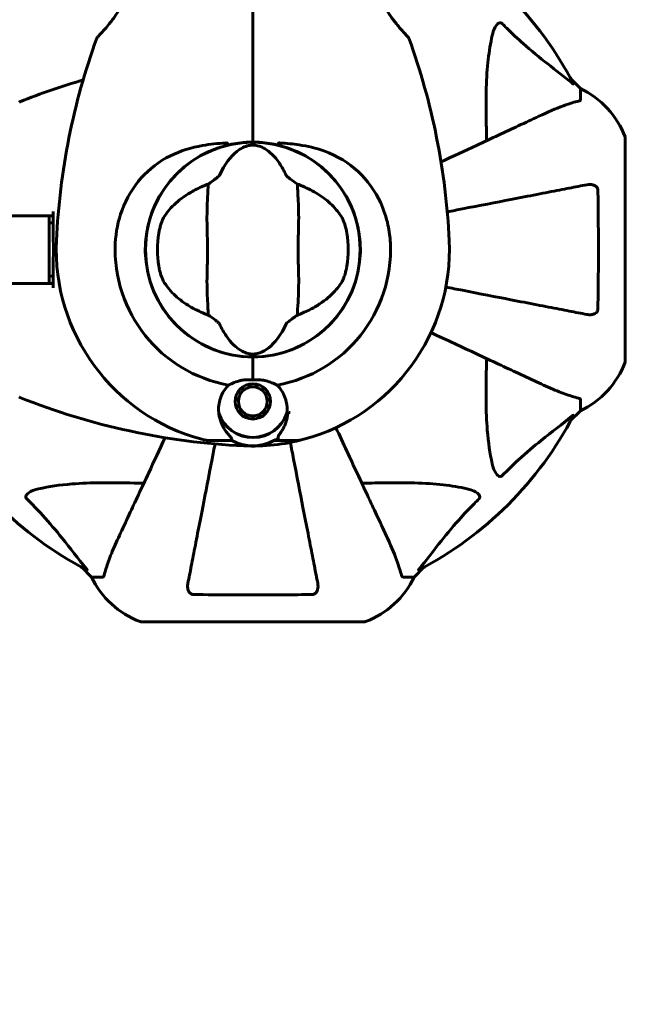
# Model space of a CAD drawing. Units: millimetres. Extents: x 8306 to 16919, y -706 to 15384.
# Drawn here: x 14779 to 14949, y 6821 to 7097 of the extents above; entities that cross this region are included whole.
import ezdxf

# ---------------------------------------------------------------- set-up
doc = ezdxf.new("R2010")
doc.units = ezdxf.units.MM
doc.header["$LTSCALE"] = 60
doc.layers.add('Widoczne (ISO)', color=7, linetype='Continuous', lineweight=60)
doc.layers.add('Wymiar (ISO)', color=7, linetype='Continuous', lineweight=18, true_color=0x00803f)
doc.styles.add('Tekst etykiety (ISO)', font='tahoma.ttf')
doc.dimstyles.new('Domyślne (ISO)', dxfattribs={"dimscale": 60, "dimtxt": 3.5, "dimasz": 2.5, "dimexe": 3.175, "dimexo": 0, "dimgap": 0.762, "dimtad": 1, "dimtoh": 1, "dimdec": 0, "dimrnd": 1e-08, "dimzin": 0, "dimtxsty": 'Tekst etykiety (ISO)', "dimcen": 0.09, "dimdle": 10, "dimclrd": 256, "dimclre": 256, "dimclrt": 256, "dimadec": 0, "dimazin": 0, "dimtfac": 0.714286, "dimtdec": 0, "dimtmove": 0, "dimatfit": 3, "dimfxl": 1, "dimtolj": 1, "dimtzin": 0, "dimlwd": -1, "dimlwe": -1, "dimarcsym": 0})

# ---------------------------------------------------------------- blocks, each defined once
blk = doc.blocks.new('*D7')
at = {"layer": 'Defpoints', "color": 0, "transparency": 16777216}
for p in [(16918.81, 10461.28), (16918.81, 8062.76), (9314.09, 5745.83)]:
    blk.add_point(p, dxfattribs=at)
at = {"layer": 'Wymiar (ISO)', "transparency": 16777216}
for p, q in [((9314.09, 5745.83), (9314.09, 10651.78)), ((16918.81, 8062.76), (16918.81, 10651.78)), ((9464.09, 10461.28), (16768.81, 10461.28))]:
    blk.add_line(p, q, dxfattribs=at)
for points in [[(9464.09, 10486.28), (9464.09, 10436.28), (9314.09, 10461.28)], [(16768.81, 10486.28), (16768.81, 10436.28), (16918.81, 10461.28)]]:
    blk.add_solid(points, dxfattribs=at)
at = {"layer": 'Wymiar (ISO)', "transparency": 16777216, "insert": (13116.45, 10725.61), "char_height": 210, "attachment_point": 2, "style": 'Tekst etykiety (ISO)'}
blk.add_mtext('\\A1;7605', dxfattribs=at)
blk = doc.blocks.new('*D8')
at = {"layer": 'Defpoints', "color": 0, "transparency": 16777216}
for p in [(14875.54, 8137.21), (11851.74, 4015.59), (16184.98, 4015.59)]:
    blk.add_point(p, dxfattribs=at)
at = {"layer": 'Wymiar (ISO)', "transparency": 16777216}
for p, q in [((14875.54, 8137.21), (16375.48, 8137.21)), ((16184.98, 7987.21), (16184.98, 4165.59)), ((11851.74, 4015.59), (16375.48, 4015.59))]:
    blk.add_line(p, q, dxfattribs=at)
for points in [[(16159.98, 7987.21), (16209.98, 7987.21), (16184.98, 8137.21)], [(16159.98, 4165.59), (16209.98, 4165.59), (16184.98, 4015.59)]]:
    blk.add_solid(points, dxfattribs=at)
at = {"layer": 'Wymiar (ISO)', "transparency": 16777216, "insert": (15924.89, 6076.4), "char_height": 210, "attachment_point": 2, "rotation": 90, "style": 'Tekst etykiety (ISO)'}
blk.add_mtext('\\A1;4122', dxfattribs=at)
blk = doc.blocks.new('*D9')
at = {"layer": 'Defpoints', "color": 0, "transparency": 16777216}
for p in [(15418.81, 8539.98), (15418.81, 7997.61), (10739.64, 5588.91)]:
    blk.add_point(p, dxfattribs=at)
at = {"layer": 'Wymiar (ISO)', "transparency": 16777216}
for p, q in [((10739.64, 5588.91), (10739.64, 8730.48)), ((15418.81, 7997.61), (15418.81, 8730.48)), ((10889.64, 8539.98), (15268.81, 8539.98))]:
    blk.add_line(p, q, dxfattribs=at)
for points in [[(10889.64, 8564.98), (10889.64, 8514.98), (10739.64, 8539.98)], [(15268.81, 8564.98), (15268.81, 8514.98), (15418.81, 8539.98)]]:
    blk.add_solid(points, dxfattribs=at)
at = {"layer": 'Wymiar (ISO)', "transparency": 16777216, "insert": (13079.22, 8804.31), "char_height": 210, "attachment_point": 2, "style": 'Tekst etykiety (ISO)'}
blk.add_mtext('\\A1;4679', dxfattribs=at)

msp = doc.modelspace()

# ---------------------------------------------------------------- linework, layer by layer
at = {"layer": 'Widoczne (ISO)'}
for p, q in [((14936.24, 7077.91), (14933.49, 7080.66)), ((14933.49, 7080.66), (14936.24, 7077.91)), ((14936.24, 7074.74), (14936.24, 7077.91)), ((14948.83, 7001.31), (14948.83, 7063.91)), ((14762.68, 7042.11), (14787.09, 7042.11)), ((14787.09, 7023.11), (14787.09, 7042.11)), ((14787.09, 7023.11), (14762.68, 7023.11)), ((14844.24, 7002.41), (14844.24, 7001.69)), ((14844.24, 7001.69), (14844.24, 7002.41)), ((14844.24, 6995.99), (14844.24, 7001.69)), ((14844.24, 6995.99), (14844.24, 7001.69)), ((14841.82, 6994.28), (14841.9, 6994.13)), ((14842.82, 6994.52), (14842.77, 6994.69)), ((14843.78, 6994.89), (14843.8, 6994.72)), ((14844.8, 6994.7), (14844.82, 6994.88)), ((14845.83, 6994.65), (14845.77, 6994.48)), ((14846.68, 6994.07), (14846.77, 6994.22)), ((14839.9, 6991.96), (14839.74, 6992.03)), ((14840.27, 6992.92), (14840.41, 6992.82)), ((14841.09, 6993.55), (14840.97, 6993.68)), ((14847.6, 6993.6), (14847.48, 6993.47)), ((14848.14, 6992.72), (14848.28, 6992.82)), ((14848.79, 6991.92), (14848.63, 6991.85)), ((14839.46, 6990.02), (14839.29, 6990.02)), ((14839.38, 6988.99), (14839.55, 6989.03)), ((14839.41, 6991.05), (14839.58, 6991.01)), ((14848.9, 6988.91), (14849.07, 6988.87)), ((14848.92, 6990.9), (14849.09, 6990.93)), ((14849.19, 6989.9), (14849.01, 6989.9)), ((14936.24, 6990.48), (14936.24, 6987.31)), ((14839.85, 6988.07), (14839.69, 6988)), ((14840.2, 6987.1), (14840.34, 6987.2)), ((14841, 6986.45), (14840.88, 6986.32)), ((14841.71, 6985.71), (14841.8, 6985.86)), ((14846.58, 6985.8), (14846.66, 6985.64)), ((14847.5, 6986.24), (14847.39, 6986.37)), ((14848.07, 6987.11), (14848.21, 6987)), ((14848.73, 6987.89), (14848.58, 6987.96)), ((14933.49, 6984.57), (14936.24, 6987.31)), ((14936.24, 6987.31), (14933.49, 6984.57)), ((14842.71, 6985.44), (14842.65, 6985.27)), ((14843.66, 6985.05), (14843.68, 6985.22)), ((14844.68, 6985.21), (14844.7, 6985.03)), ((14845.71, 6985.23), (14845.66, 6985.4)), ((14836.57, 6978.96), (14832.5, 6978.96)), ((14838.3, 6978.96), (14836.57, 6978.96)), ((14850.18, 6978.96), (14851.9, 6978.96)), ((14851.9, 6978.96), (14855.97, 6978.96)), ((14796.19, 6943.36), (14798.94, 6940.61)), ((14798.94, 6940.61), (14796.19, 6943.36)), ((14889.54, 6940.61), (14892.28, 6943.36)), ((14892.28, 6943.36), (14889.54, 6940.61)), ((14802.11, 6940.61), (14798.94, 6940.61)), ((14886.37, 6940.61), (14889.54, 6940.61)), ((14812.94, 6928.02), (14875.54, 6928.02))]:
    msp.add_line(p, q, dxfattribs=at)
for centre, radius in [((14844.24, 7032.61), 30.15), ((14844.24, 6989.96), 4.95), ((14844.24, 6989.96), 4.05)]:
    msp.add_circle(centre, radius, dxfattribs=at)
for centre, radius, start, end in [((14844.24, 7032.61), 101.36, 117.3738, 152.6262), ((14844.24, 7032.61), 101.36, 27.3738, 62.6262), ((14982.95, 7026.16), 194.07, 160.1586, 177.338), ((14800.88, 7091.86), 0.5, 136.562, 160.1586), ((14887.6, 7091.86), 0.5, 19.8414, 43.438), ((14705.52, 7026.16), 194.07, 2.662, 19.8414), ((14850.69, 6893.9), 194.07, 106.1884, 111.7412), ((14925.4, 7055.38), 25, 20.8133, 64.3044), ((14925.4, 7055.38), 25, 20.8133, 64.3044), ((14778.99, 7073.69), 0.5, 111.7412, 134.778), ((14843.74, 7063.31), 0.5, 270.9332, 0), ((14844.74, 7063.31), 0.5, 180, 269.0668), ((14947.83, 7063.91), 1, 0, 20.8133), ((14947.83, 7063.91), 1, 0, 20.8133), ((14844.24, 7032.61), 30.2, 103.387, 270), ((14844.24, 7032.61), 30.2, 89.0668, 90.9332), ((14844.24, 7032.61), 30.41, 89.8319, 90.1681), ((14844.24, 7032.61), 30.2, 270, 76.613), ((14844.24, 7032.61), 26.81, 170.0493, 189.9507), ((14844.24, 7032.61), 26.81, 350.0493, 9.9507), ((14844.24, 7032.61), 55.2, 177.338, 254.9518), ((14844.24, 7032.61), 38.66, 177.338, 259.839), ((14844.24, 7032.61), 38.66, 280.161, 2.662), ((14844.24, 7032.61), 55.2, 285.0482, 2.662), ((14925.4, 7009.84), 25, 295.6956, 339.1867), ((14925.4, 7009.84), 25, 295.6956, 339.1867), ((14947.83, 7001.31), 1, 339.1867, 0), ((14947.83, 7001.31), 1, 339.1867, 0), ((14844.24, 7032.61), 38.66, 273.6911, 274.1363), ((14778.99, 6991.53), 0.5, 225.222, 248.2588), ((14850.69, 7171.33), 194.07, 248.2588, 267.338), ((14844.24, 7032.61), 101.36, 207.3738, 242.6262), ((14844.24, 6989.96), 10.11, 199.0409, 340.9591), ((14844.24, 6989.96), 10.17, 200.6097, 341.1603), ((14844.24, 7032.61), 46.93, 281.7502, 282.8557), ((14844.24, 7032.61), 101.36, 297.3738, 332.6262), ((14832.5, 6988.96), 10, 254.9518, 270), ((14844.24, 6989.96), 12.5, 241.6424, 304.6349), ((14844.24, 6989.96), 12.5, 241.6424, 298.3576), ((14844.24, 7032.61), 55.2, 267.338, 285.0482), ((14855.97, 6988.96), 10, 270, 285.0482), ((14821.47, 6951.45), 25, 205.6956, 249.1867), ((14821.47, 6951.45), 25, 205.6956, 249.1867), ((14867.01, 6951.45), 25, 290.8133, 334.3044), ((14867.01, 6951.45), 25, 290.8133, 334.3044), ((14812.94, 6929.02), 1, 249.1867, 270), ((14812.94, 6929.02), 1, 249.1867, 270), ((14875.54, 6929.02), 1, 270, 290.8133), ((14875.54, 6929.02), 1, 270, 290.8133)]:
    msp.add_arc(centre, radius, start, end, dxfattribs=at)
for points, knots in [([(14844.24, 7063.31), (14844.24, 7073.32), (14844.24, 7083.4), (14844.24, 7103.44), (14844.24, 7113.4), (14844.24, 7123.16)], [0, 0, 0, 0, 3.002595, 3.002595, 6.00519, 6.00519, 6.00519, 6.00519]), ([(14844.24, 7123.16), (14844.24, 7113.4), (14844.24, 7103.44), (14844.24, 7083.4), (14844.24, 7073.32), (14844.24, 7063.31)], [0, 0, 0, 0, 3.002595, 3.002595, 6.00519, 6.00519, 6.00519, 6.00519]), ([(14809.65, 7113.31), (14809.65, 7113.31), (14809.65, 7113.26), (14809.67, 7113.08), (14809.68, 7112.94), (14809.72, 7112.58), (14809.74, 7112.36), (14809.77, 7111.83), (14809.79, 7111.52), (14809.81, 7110.84), (14809.81, 7110.47), (14809.79, 7109.67), (14809.77, 7109.25), (14809.7, 7108.38), (14809.64, 7107.94), (14809.5, 7107.04), (14809.41, 7106.59), (14809.2, 7105.67), (14809.07, 7105.21), (14808.77, 7104.28), (14808.6, 7103.8), (14808.21, 7102.83), (14807.98, 7102.34), (14807.47, 7101.31), (14807.18, 7100.78), (14806.52, 7099.67), (14806.16, 7099.11), (14805.38, 7097.97), (14804.96, 7097.39), (14804.32, 7096.57), (14804.11, 7096.3), (14803.49, 7095.54), (14803.1, 7095.07), (14802.4, 7094.26), (14802.09, 7093.91), (14801.57, 7093.34), (14801.36, 7093.11), (14801.02, 7092.74), (14800.89, 7092.6), (14800.69, 7092.39), (14800.63, 7092.32), (14800.54, 7092.23), (14800.52, 7092.21), (14800.52, 7092.21)], [-1.670426, -1.670426, -1.670426, -1.670426, -1.506902, -1.506902, -1.341279, -1.341279, -1.174001, -1.174001, -1.007842, -1.007842, -0.843818, -0.843818, -0.684575, -0.684575, -0.532983, -0.532983, -0.386198, -0.386198, -0.242391, -0.242391, -0.093746, -0.093746, 0.066234, 0.066234, 0.24486, 0.24486, 0.447157, 0.447157, 0.673502, 0.673502, 0.788155, 0.788155, 1.010678, 1.010678, 1.20757, 1.20757, 1.373826, 1.373826, 1.518853, 1.518853, 1.637616, 1.637616, 1.75638, 1.75638, 1.75638, 1.75638]), ([(14887.96, 7092.21), (14887.96, 7092.21), (14887.94, 7092.23), (14887.85, 7092.33), (14887.78, 7092.4), (14887.59, 7092.6), (14887.47, 7092.73), (14887.18, 7093.04), (14887, 7093.23), (14886.59, 7093.69), (14886.35, 7093.96), (14885.79, 7094.59), (14885.47, 7094.96), (14884.77, 7095.8), (14884.38, 7096.27), (14883.57, 7097.33), (14883.13, 7097.92), (14882.3, 7099.13), (14881.9, 7099.76), (14881.18, 7100.99), (14880.85, 7101.6), (14880.3, 7102.75), (14880.07, 7103.3), (14879.68, 7104.33), (14879.52, 7104.83), (14879.25, 7105.79), (14879.14, 7106.25), (14878.95, 7107.15), (14878.88, 7107.59), (14878.77, 7108.45), (14878.74, 7108.87), (14878.68, 7109.68), (14878.67, 7110.07), (14878.67, 7110.81), (14878.68, 7111.16), (14878.7, 7111.79), (14878.72, 7112.07), (14878.76, 7112.55), (14878.77, 7112.75), (14878.8, 7113.04), (14878.81, 7113.14), (14878.83, 7113.27), (14878.83, 7113.31), (14878.83, 7113.31)], [-5.097779, -5.097779, -5.097779, -5.097779, -4.978495, -4.978495, -4.856568, -4.856568, -4.725899, -4.725899, -4.582953, -4.582953, -4.420847, -4.420847, -4.23461, -4.23461, -4.022758, -4.022758, -3.792773, -3.792773, -3.567763, -3.567763, -3.366623, -3.366623, -3.19394, -3.19394, -3.038407, -3.038407, -2.893013, -2.893013, -2.748251, -2.748251, -2.60048, -2.60048, -2.446341, -2.446341, -2.284873, -2.284873, -2.120081, -2.120081, -1.952519, -1.952519, -1.811473, -1.811473, -1.670426, -1.670426, -1.670426, -1.670426]), ([(14878.83, 7113.31), (14878.83, 7113.31), (14878.83, 7113.26), (14878.81, 7113.08), (14878.79, 7112.94), (14878.76, 7112.58), (14878.74, 7112.36), (14878.7, 7111.83), (14878.69, 7111.52), (14878.67, 7110.84), (14878.67, 7110.47), (14878.69, 7109.67), (14878.71, 7109.25), (14878.78, 7108.38), (14878.83, 7107.94), (14878.97, 7107.04), (14879.06, 7106.59), (14879.28, 7105.67), (14879.41, 7105.21), (14879.7, 7104.28), (14879.88, 7103.8), (14880.27, 7102.83), (14880.49, 7102.34), (14881.01, 7101.31), (14881.3, 7100.78), (14881.95, 7099.67), (14882.32, 7099.11), (14883.1, 7097.97), (14883.52, 7097.39), (14884.16, 7096.57), (14884.37, 7096.3), (14884.98, 7095.54), (14885.38, 7095.07), (14886.08, 7094.26), (14886.39, 7093.91), (14886.9, 7093.34), (14887.12, 7093.11), (14887.45, 7092.74), (14887.59, 7092.6), (14887.78, 7092.39), (14887.85, 7092.32), (14887.94, 7092.23), (14887.96, 7092.21), (14887.96, 7092.21)], [-1.670426, -1.670426, -1.670426, -1.670426, -1.506902, -1.506902, -1.341279, -1.341279, -1.174001, -1.174001, -1.007842, -1.007842, -0.843818, -0.843818, -0.684575, -0.684575, -0.532983, -0.532983, -0.386198, -0.386198, -0.242391, -0.242391, -0.093746, -0.093746, 0.066234, 0.066234, 0.24486, 0.24486, 0.447157, 0.447157, 0.673502, 0.673502, 0.788155, 0.788155, 1.010678, 1.010678, 1.20757, 1.20757, 1.373826, 1.373826, 1.518853, 1.518853, 1.637616, 1.637616, 1.75638, 1.75638, 1.75638, 1.75638]), ([(14911.47, 7092.78), (14911.84, 7094.36), (14912.35, 7095.39), (14912.89, 7095.93), (14913.11, 7096.15), (14913.33, 7096.28), (14913.64, 7096.35), (14913.75, 7096.36), (14913.94, 7096.32), (14914.01, 7096.3), (14914.14, 7096.23), (14914.19, 7096.19), (14914.27, 7096.13), (14914.28, 7096.11), (14914.3, 7096.09)], [4.2161666, 4.2161666, 4.2161666, 4.2161666, 4.692072, 4.692072, 4.692072, 4.8854145, 4.8854145, 4.96663, 4.96663, 5.010038, 5.010038, 5.039388, 5.039388, 5.0498949, 5.0498949, 5.0498949, 5.0498949]), ([(14914.3, 7096.09), (14914.71, 7095.67), (14915.12, 7095.26), (14917.07, 7093.32), (14918.6, 7091.88), (14924.77, 7086.4), (14929.34, 7083.04), (14933.81, 7079.43)], [-3.292921, -3.292921, -3.292921, -3.292921, -3.092582, -3.092582, -2.344532, -2.344532, -0.096806, -0.096806, -0.096806, -0.096806]), ([(14909.91, 7063.23), (14909.85, 7065.21), (14909.8, 7067.14), (14909.65, 7075.37), (14909.77, 7081.06), (14910.61, 7088.42), (14910.98, 7090.66), (14911.47, 7092.78)], [-7.441453, -7.441453, -7.441453, -7.441453, -6.631063, -6.631063, -3.871284, -3.871284, -2.578772, -2.578772, -2.578772, -2.578772]), ([(14934.25, 7079.22), (14934.27, 7079.18), (14934.28, 7079.15), (14934.26, 7079.13), (14934.23, 7079.13), (14934.14, 7079.18), (14934.08, 7079.22), (14933.95, 7079.32), (14933.88, 7079.37), (14933.81, 7079.43)], [0.66790836, 0.66790836, 0.66790836, 0.66790836, 0.68756319, 0.68756319, 0.70698655, 0.70698655, 0.72910654, 0.72910654, 0.74763999, 0.74763999, 0.74763999, 0.74763999]), ([(14935.73, 7074.36), (14934.7, 7074.09), (14933.3, 7073.69), (14929.35, 7072.23), (14927.02, 7071.21), (14924.54, 7070.06)], [-2.891192, -2.891192, -2.891192, -2.891192, -1.528318, -1.528318, 0, 0, 0, 0]), ([(14935.73, 7074.36), (14935.89, 7074.4), (14936.03, 7074.45), (14936.2, 7074.57), (14936.24, 7074.65), (14936.24, 7074.74)], [0, 0, 0, 0, 0.1541752, 0.1541752, 0.2866473, 0.2866473, 0.2866473, 0.2866473]), ([(14924.54, 7070.06), (14922.79, 7069.24), (14920.86, 7068.34), (14918.76, 7067.36), (14915.3, 7065.75), (14911.36, 7063.91), (14903.9, 7060.43), (14900.57, 7058.88), (14897.08, 7057.25)], [4.887094, 4.887094, 4.887094, 4.887094, 6.113907, 6.113907, 6.113907, 8.129864, 8.129864, 9.579839, 9.579839, 9.579839, 9.579839]), ([(14805.62, 7034.41), (14805.77, 7037.59), (14806.4, 7040.74), (14808.75, 7047.07), (14810.57, 7050.14), (14815.23, 7055.34), (14817.98, 7057.41), (14823.91, 7060.37), (14826.91, 7061.29), (14832.24, 7062.23), (14834.39, 7062.44), (14836.57, 7062.56)], [0.155968, 0.155968, 0.155968, 0.155968, 1.115261, 1.115261, 2.198537, 2.198537, 3.266815, 3.266815, 4.24236, 4.24236, 4.896886, 4.896886, 4.896886, 4.896886]), ([(14834.87, 7053.48), (14836.37, 7056.71), (14838.06, 7058.85), (14840.91, 7061.1), (14842.02, 7061.6), (14843.23, 7061.88), (14843.45, 7061.92), (14843.83, 7061.96), (14844, 7061.97), (14844.34, 7061.97), (14844.49, 7061.96), (14844.83, 7061.94), (14845.01, 7061.92), (14845.45, 7061.84), (14845.72, 7061.77), (14846.53, 7061.52), (14847.12, 7061.25), (14848.92, 7060.16), (14850.31, 7058.93), (14852.39, 7055.87), (14853.02, 7054.73), (14853.6, 7053.48)], [0.206777, 0.206777, 0.206777, 0.206777, 1.765843, 1.765843, 2.836318, 2.836318, 3.102384, 3.102384, 3.308115, 3.308115, 3.490318, 3.490318, 3.717936, 3.717936, 4.112889, 4.112889, 4.940235, 4.940235, 6.583199, 6.583199, 7.390591, 7.390591, 7.390591, 7.390591]), ([(14837.11, 7062.49), (14837.11, 7062.49), (14837.11, 7062.5), (14837.1, 7062.5), (14837.1, 7062.51), (14837.09, 7062.52), (14837.08, 7062.53), (14837.04, 7062.55), (14836.98, 7062.56), (14836.82, 7062.57), (14836.68, 7062.57), (14836.57, 7062.56), (14836.57, 7062.56), (14836.57, 7062.56)], [-0.6769435, -0.6769435, -0.6769435, -0.6769435, -0.6754271, -0.6754271, -0.6691157, -0.6691157, -0.6591481, -0.6591481, -0.6186601, -0.6186601, -0.5430404, -0.5430404, -0.5428072, -0.5428072, -0.5428072, -0.5428072]), ([(14837.11, 7062.49), (14837.12, 7062.43), (14837.14, 7062.37), (14837.17, 7062.25), (14837.18, 7062.19), (14837.21, 7062.1), (14837.22, 7062.06), (14837.23, 7062.02), (14837.24, 7062.01), (14837.24, 7061.99), (14837.24, 7061.99), (14837.25, 7061.99), (14837.25, 7061.99), (14837.25, 7061.99)], [-0.08051023, -0.08051023, -0.08051023, -0.08051023, -0.06099229, -0.06099229, -0.04146746, -0.04146746, -0.02192661, -0.02192661, -0.01096396, -0.01096396, 0, 0, 0.00031689, 0.00031689, 0.00031689, 0.00031689]), ([(14837.25, 7061.99), (14837.56, 7062.06), (14837.87, 7062.13), (14840.02, 7062.57), (14841.89, 7062.78), (14843.75, 7062.81)], [8.9921845, 8.9921845, 8.9921845, 8.9921845, 9.0889552, 9.0889552, 9.6557608, 9.6557608, 9.6557608, 9.6557608]), ([(14844.73, 7062.81), (14846.59, 7062.78), (14848.46, 7062.57), (14850.61, 7062.13), (14850.92, 7062.06), (14851.23, 7061.99)], [1.0912135, 1.0912135, 1.0912135, 1.0912135, 1.6580192, 1.6580192, 1.7547899, 1.7547899, 1.7547899, 1.7547899]), ([(14851.23, 7061.99), (14851.23, 7061.99), (14851.23, 7061.99), (14851.23, 7061.99), (14851.23, 7061.99), (14851.24, 7062.01), (14851.25, 7062.02), (14851.26, 7062.06), (14851.27, 7062.1), (14851.3, 7062.19), (14851.31, 7062.25), (14851.34, 7062.37), (14851.36, 7062.43), (14851.37, 7062.49)], [-0.08082478, -0.08082478, -0.08082478, -0.08082478, -0.0805079, -0.0805079, -0.06954425, -0.06954425, -0.05858192, -0.05858192, -0.03904164, -0.03904164, -0.01951737, -0.01951737, 0, 0, 0, 0]), ([(14851.91, 7062.56), (14851.85, 7062.57), (14851.79, 7062.57), (14851.66, 7062.57), (14851.55, 7062.57), (14851.45, 7062.55), (14851.43, 7062.54), (14851.4, 7062.53), (14851.39, 7062.52), (14851.38, 7062.51), (14851.38, 7062.51), (14851.37, 7062.5), (14851.37, 7062.5), (14851.37, 7062.49)], [-1.6906336, -1.6906336, -1.6906336, -1.6906336, -1.6582329, -1.6582329, -1.605027, -1.605027, -1.5884406, -1.5884406, -1.5808181, -1.5808181, -1.575983, -1.575983, -1.5733952, -1.5733952, -1.5733952, -1.5733952]), ([(14851.91, 7062.56), (14853.71, 7062.46), (14855.48, 7062.3), (14859.61, 7061.68), (14861.92, 7061.14), (14868.05, 7058.94), (14871.24, 7056.92), (14876.47, 7052.07), (14878.61, 7049.08), (14881.05, 7043.74), (14881.73, 7041.66), (14882.56, 7037.84), (14882.78, 7036.13), (14882.86, 7034.41)], [0.777743, 0.777743, 0.777743, 0.777743, 1.335665, 1.335665, 2.108644, 2.108644, 3.44936, 3.44936, 4.840595, 4.840595, 5.656639, 5.656639, 6.296646, 6.296646, 6.296646, 6.296646]), ([(14831.73, 7051.01), (14832.12, 7051.28), (14832.54, 7051.58), (14833.42, 7052.22), (14833.84, 7052.53), (14834.37, 7052.96), (14834.54, 7053.1), (14834.72, 7053.28), (14834.77, 7053.34), (14834.84, 7053.42), (14834.86, 7053.46), (14834.87, 7053.48)], [0.0301438, 0.0301438, 0.0301438, 0.0301438, 0.2023187, 0.2023187, 0.3866192, 0.3866192, 0.4998078, 0.4998078, 0.5509934, 0.5509934, 0.5793275, 0.5793275, 0.5793275, 0.5793275]), ([(14853.6, 7053.48), (14853.62, 7053.45), (14853.64, 7053.42), (14853.7, 7053.34), (14853.75, 7053.29), (14853.87, 7053.16), (14853.97, 7053.08), (14854.25, 7052.84), (14854.48, 7052.66), (14855.38, 7051.98), (14856.1, 7051.45), (14856.74, 7051.01)], [0, 0, 0, 0, 0.0151508, 0.0151508, 0.033742, 0.033742, 0.0697851, 0.0697851, 0.143535, 0.143535, 0.3191937, 0.3191937, 0.3191937, 0.3191937]), ([(14819.19, 7041.54), (14819.9, 7042.79), (14820.88, 7044.03), (14823.41, 7046.46), (14824.97, 7047.64), (14827.86, 7049.32), (14829.01, 7049.9), (14830.24, 7050.42)], [0.001121, 0.001121, 0.001121, 0.001121, 0.764369, 0.764369, 1.553549, 1.553549, 2.013862, 2.013862, 2.013862, 2.013862]), ([(14831.73, 7051.01), (14831.69, 7049.95), (14831.61, 7048.73), (14831.41, 7045.06), (14831.33, 7042.46), (14831.39, 7038.76), (14831.45, 7037), (14831.54, 7033.33), (14831.54, 7031.74), (14831.48, 7029.23), (14831.45, 7028.37), (14831.35, 7025.03), (14831.34, 7022.3), (14831.54, 7017.61), (14831.68, 7015.74), (14831.73, 7014.21)], [-8.670723, -8.670723, -8.670723, -8.670723, -7.629846, -7.629846, -5.858386, -5.858386, -5.058101, -5.058101, -4.413951, -4.413951, -4.068779, -4.068779, -3.024201, -3.024201, -2.152299, -2.152299, -2.152299, -2.152299]), ([(14856.74, 7014.21), (14856.78, 7015.27), (14856.86, 7016.49), (14857.07, 7020.17), (14857.15, 7022.76), (14857.09, 7026.47), (14857.02, 7028.22), (14856.94, 7031.9), (14856.94, 7033.49), (14857, 7036), (14857.03, 7036.85), (14857.13, 7040.19), (14857.14, 7042.92), (14856.94, 7047.61), (14856.8, 7049.49), (14856.74, 7051.01)], [-8.670723, -8.670723, -8.670723, -8.670723, -7.629846, -7.629846, -5.858386, -5.858386, -5.058101, -5.058101, -4.413951, -4.413951, -4.068779, -4.068779, -3.024201, -3.024201, -2.152299, -2.152299, -2.152299, -2.152299]), ([(14858.24, 7050.42), (14859.75, 7049.77), (14861.15, 7049.05), (14863.96, 7047.3), (14865.3, 7046.25), (14867.63, 7043.99), (14868.58, 7042.77), (14869.28, 7041.54)], [0.194826, 0.194826, 0.194826, 0.194826, 0.760477, 0.760477, 1.454331, 1.454331, 2.202676, 2.202676, 2.202676, 2.202676]), ([(14938.01, 7050.84), (14937.26, 7050.69), (14936.45, 7050.54), (14934.01, 7050.06), (14932.25, 7049.72), (14928.37, 7048.96), (14926.24, 7048.55), (14921.68, 7047.66), (14919.24, 7047.19), (14916.66, 7046.69), (14912.52, 7045.88), (14907.96, 7045), (14901.7, 7043.78), (14900.28, 7043.5), (14898.84, 7043.22)], [0.494658, 0.494658, 0.494658, 0.494658, 1.116027, 1.116027, 2.232055, 2.232055, 3.348082, 3.348082, 4.464109, 4.464109, 4.464109, 6.253052, 6.253052, 6.765227, 6.765227, 6.765227, 6.765227]), ([(14938.01, 7050.84), (14938.62, 7050.96), (14939.23, 7050.94), (14940.02, 7050.73), (14940.28, 7050.62), (14940.63, 7050.38), (14940.76, 7050.27), (14940.94, 7050.03), (14941.01, 7049.92), (14941.08, 7049.73), (14941.1, 7049.66), (14941.13, 7049.51), (14941.14, 7049.44), (14941.14, 7049.37)], [0, 0, 0, 0, 0.2316755, 0.2316755, 0.3642878, 0.3642878, 0.4481993, 0.4481993, 0.5091909, 0.5091909, 0.5443069, 0.5443069, 0.5810898, 0.5810898, 0.5810898, 0.5810898]), ([(14941.14, 7049.37), (14941.19, 7046.7), (14941.22, 7043.93), (14941.28, 7036.98), (14941.29, 7032.77), (14941.26, 7024.2), (14941.21, 7019.91), (14941.14, 7015.85)], [-3.839757, -3.839757, -3.839757, -3.839757, -2.971401, -2.971401, -1.713368, -1.713368, -0.390285, -0.390285, -0.390285, -0.390285]), ([(14788.14, 7040.11), (14788.14, 7040.28), (14788.14, 7040.44), (14788.14, 7041.11), (14788.14, 7041.61), (14788.14, 7042.11)], [0.1024049, 0.1024049, 0.1024049, 0.1024049, 0.1531841, 0.1531841, 0.3055229, 0.3055229, 0.3055229, 0.3055229]), ([(14788.24, 7032.61), (14788.22, 7034.74), (14788.2, 7036.88), (14788.17, 7040.05), (14788.16, 7041.08), (14788.16, 7042.11)], [34.7828406, 34.7828406, 34.7828406, 34.7828406, 35.3783959, 35.3783959, 35.6691337, 35.6691337, 35.6691337, 35.6691337]), ([(14817.83, 7037.24), (14817.85, 7037.38), (14817.88, 7037.52), (14817.95, 7037.86), (14817.99, 7038.06), (14818.12, 7038.66), (14818.23, 7039.04), (14818.48, 7039.89), (14818.63, 7040.33), (14818.93, 7041.03), (14819.06, 7041.31), (14819.19, 7041.54)], [0.0015489, 0.0015489, 0.0015489, 0.0015489, 0.0439954, 0.0439954, 0.1059641, 0.1059641, 0.2312079, 0.2312079, 0.3968548, 0.3968548, 0.5373731, 0.5373731, 0.5373731, 0.5373731]), ([(14869.28, 7041.54), (14869.43, 7041.28), (14869.59, 7040.95), (14869.94, 7040.07), (14870.13, 7039.49), (14870.37, 7038.58), (14870.44, 7038.29), (14870.53, 7037.86), (14870.56, 7037.72), (14870.61, 7037.47), (14870.63, 7037.36), (14870.65, 7037.24)], [0.0009407, 0.0009407, 0.0009407, 0.0009407, 0.1628187, 0.1628187, 0.3680848, 0.3680848, 0.460016, 0.460016, 0.5029794, 0.5029794, 0.5371056, 0.5371056, 0.5371056, 0.5371056]), ([(14788.16, 7023.11), (14788.16, 7024.14), (14788.17, 7025.17), (14788.2, 7028.34), (14788.22, 7030.49), (14788.24, 7032.61)], [9.0036319, 9.0036319, 9.0036319, 9.0036319, 9.2941564, 9.2941564, 9.8897117, 9.8897117, 9.8897117, 9.8897117]), ([(14819.19, 7023.68), (14819.04, 7023.94), (14818.89, 7024.28), (14818.54, 7025.15), (14818.35, 7025.73), (14818.11, 7026.64), (14818.04, 7026.93), (14817.95, 7027.36), (14817.92, 7027.5), (14817.87, 7027.75), (14817.85, 7027.87), (14817.83, 7027.98)], [0.0009406, 0.0009406, 0.0009406, 0.0009406, 0.1628187, 0.1628187, 0.3680847, 0.3680847, 0.460016, 0.460016, 0.5029793, 0.5029793, 0.5371055, 0.5371055, 0.5371055, 0.5371055]), ([(14870.65, 7027.98), (14870.62, 7027.84), (14870.6, 7027.7), (14870.53, 7027.36), (14870.49, 7027.16), (14870.35, 7026.56), (14870.25, 7026.18), (14870, 7025.33), (14869.84, 7024.89), (14869.55, 7024.19), (14869.41, 7023.91), (14869.28, 7023.68)], [0.0015488, 0.0015488, 0.0015488, 0.0015488, 0.0439954, 0.0439954, 0.1059642, 0.1059642, 0.2312081, 0.2312081, 0.396855, 0.396855, 0.537373, 0.537373, 0.537373, 0.537373]), ([(14788.14, 7023.11), (14788.14, 7023.61), (14788.14, 7024.11), (14788.14, 7024.78), (14788.14, 7024.94), (14788.14, 7025.11)], [0.0013915, 0.0013915, 0.0013915, 0.0013915, 0.1537298, 0.1537298, 0.2045095, 0.2045095, 0.2045095, 0.2045095]), ([(14830.24, 7014.81), (14828.72, 7015.45), (14827.33, 7016.17), (14824.52, 7017.92), (14823.18, 7018.97), (14820.85, 7021.23), (14819.89, 7022.45), (14819.19, 7023.68)], [0.194826, 0.194826, 0.194826, 0.194826, 0.760477, 0.760477, 1.454331, 1.454331, 2.202676, 2.202676, 2.202676, 2.202676]), ([(14869.28, 7023.68), (14868.57, 7022.43), (14867.6, 7021.19), (14865.07, 7018.76), (14863.51, 7017.58), (14860.62, 7015.9), (14859.47, 7015.33), (14858.24, 7014.81)], [0.001121, 0.001121, 0.001121, 0.001121, 0.764369, 0.764369, 1.553549, 1.553549, 2.013862, 2.013862, 2.013862, 2.013862]), ([(14898.42, 7022.08), (14900.01, 7021.77), (14901.56, 7021.47), (14907.95, 7020.23), (14912.51, 7019.34), (14916.65, 7018.54), (14919.23, 7018.03), (14921.67, 7017.56), (14926.24, 7016.67), (14928.36, 7016.26), (14932.25, 7015.5), (14934.01, 7015.16), (14936.45, 7014.69), (14937.26, 7014.53), (14938.01, 7014.38)], [2.116985, 2.116985, 2.116985, 2.116985, 2.677464, 2.677464, 4.465509, 4.465509, 4.465509, 5.581887, 5.581887, 6.698264, 6.698264, 7.814641, 7.814641, 8.436361, 8.436361, 8.436361, 8.436361]), ([(14834.87, 7011.74), (14834.86, 7011.77), (14834.84, 7011.81), (14834.77, 7011.89), (14834.73, 7011.93), (14834.6, 7012.06), (14834.51, 7012.14), (14834.23, 7012.38), (14833.99, 7012.57), (14833.1, 7013.24), (14832.38, 7013.77), (14831.73, 7014.21)], [0, 0, 0, 0, 0.0151508, 0.0151508, 0.033742, 0.033742, 0.0697851, 0.0697851, 0.143535, 0.143535, 0.3191937, 0.3191937, 0.3191937, 0.3191937]), ([(14856.74, 7014.21), (14856.36, 7013.95), (14855.94, 7013.65), (14855.06, 7013), (14854.64, 7012.69), (14854.11, 7012.27), (14853.94, 7012.12), (14853.76, 7011.95), (14853.7, 7011.89), (14853.64, 7011.8), (14853.62, 7011.77), (14853.6, 7011.74)], [0.0301438, 0.0301438, 0.0301438, 0.0301438, 0.2023187, 0.2023187, 0.3866192, 0.3866192, 0.4998078, 0.4998078, 0.5509934, 0.5509934, 0.5793275, 0.5793275, 0.5793275, 0.5793275]), ([(14941.14, 7015.85), (14941.13, 7015.73), (14941.11, 7015.6), (14941.03, 7015.36), (14940.98, 7015.25), (14940.83, 7015.04), (14940.73, 7014.94), (14940.47, 7014.72), (14940.29, 7014.62), (14939.82, 7014.42), (14939.49, 7014.34), (14938.75, 7014.29), (14938.37, 7014.31), (14938.01, 7014.38)], [0, 0, 0, 0, 0.0405527, 0.0405527, 0.0770027, 0.0770027, 0.1196644, 0.1196644, 0.1860906, 0.1860906, 0.2931262, 0.2931262, 0.4025768, 0.4025768, 0.4025768, 0.4025768]), ([(14853.6, 7011.74), (14852.1, 7008.52), (14850.41, 7006.37), (14847.57, 7004.12), (14846.46, 7003.62), (14845.25, 7003.34), (14845.02, 7003.31), (14844.65, 7003.27), (14844.48, 7003.26), (14844.14, 7003.25), (14843.98, 7003.26), (14843.64, 7003.28), (14843.47, 7003.31), (14843.03, 7003.38), (14842.76, 7003.45), (14841.94, 7003.71), (14841.36, 7003.97), (14839.55, 7005.07), (14838.16, 7006.29), (14836.09, 7009.36), (14835.46, 7010.49), (14834.87, 7011.74)], [0.206777, 0.206777, 0.206777, 0.206777, 1.765843, 1.765843, 2.836318, 2.836318, 3.102384, 3.102384, 3.308115, 3.308115, 3.490318, 3.490318, 3.717936, 3.717936, 4.112889, 4.112889, 4.940235, 4.940235, 6.583199, 6.583199, 7.390591, 7.390591, 7.390591, 7.390591]), ([(14894.27, 7009.28), (14898.79, 7007.18), (14903.07, 7005.18), (14911.36, 7001.31), (14915.3, 6999.47), (14918.76, 6997.86), (14920.86, 6996.88), (14922.79, 6995.98), (14924.54, 6995.17)], [2.26257, 2.26257, 2.26257, 2.26257, 4.09795, 4.09795, 6.113906, 6.113906, 6.113906, 7.34072, 7.34072, 7.34072, 7.34072]), ([(14911.47, 6972.44), (14910.81, 6975.28), (14910.36, 6978.42), (14909.67, 6987.04), (14909.66, 6992.84), (14909.85, 7000.17), (14909.88, 7001.07), (14909.91, 7001.99)], [-5.840532, -5.840532, -5.840532, -5.840532, -4.31233, -4.31233, -2.04169, -2.04169, -1.725442, -1.725442, -1.725442, -1.725442]), ([(14834.72, 6986.38), (14834.52, 6987.68), (14834.6, 6989.02), (14835.16, 6991.04), (14835.45, 6991.75), (14836.24, 6993.18), (14836.77, 6993.91), (14837.42, 6994.56)], [0, 0, 0, 0, 0.481827, 0.481827, 0.74882, 0.74882, 1.050013, 1.050013, 1.050013, 1.050013]), ([(14837.42, 6994.56), (14837.77, 6994.71), (14838.16, 6994.88), (14839.15, 6995.29), (14839.79, 6995.54), (14840.5, 6995.76)], [0.0001663, 0.0001663, 0.0001663, 0.0001663, 0.190884, 0.190884, 0.4484016, 0.4484016, 0.4484016, 0.4484016]), ([(14840.5, 6995.76), (14840.68, 6995.82), (14840.98, 6995.89), (14841.96, 6996), (14842.51, 6996), (14843.24, 6996), (14843.46, 6995.99), (14843.87, 6995.99), (14844.05, 6995.99), (14844.24, 6995.99)], [0, 0, 0, 0, 0.0649331, 0.0649331, 0.1383366, 0.1383366, 0.1704192, 0.1704192, 0.1962839, 0.1962839, 0.1962839, 0.1962839]), ([(14844.24, 6995.99), (14844.54, 6995.99), (14844.8, 6995.99), (14845.5, 6996), (14845.96, 6996), (14846.7, 6995.97), (14846.99, 6995.95), (14847.52, 6995.88), (14847.76, 6995.83), (14847.97, 6995.76)], [0, 0, 0, 0, 0.0892681, 0.0892681, 0.2434802, 0.2434802, 0.344433, 0.344433, 0.4329441, 0.4329441, 0.4329441, 0.4329441]), ([(14847.97, 6995.76), (14848.54, 6995.59), (14849.05, 6995.4), (14850.1, 6994.98), (14850.6, 6994.75), (14851.06, 6994.56)], [0, 0, 0, 0, 0.2028161, 0.2028161, 0.4461333, 0.4461333, 0.4461333, 0.4461333]), ([(14851.06, 6994.56), (14851.36, 6994.25), (14851.65, 6993.92), (14852.76, 6992.45), (14853.33, 6991.18), (14853.87, 6988.81), (14853.92, 6987.72), (14853.8, 6986.66)], [-2.553905, -2.553905, -2.553905, -2.553905, -2.410923, -2.410923, -1.933986, -1.933986, -1.54469, -1.54469, -1.54469, -1.54469]), ([(14924.54, 6995.17), (14926.35, 6994.32), (14928.07, 6993.55), (14931.14, 6992.31), (14932.52, 6991.82), (14934.46, 6991.21), (14935.13, 6991.02), (14935.73, 6990.87)], [-2.923859, -2.923859, -2.923859, -2.923859, -1.830403, -1.830403, -0.841646, -0.841646, -0.273627, -0.273627, -0.273627, -0.273627]), ([(14936.24, 6990.48), (14936.24, 6990.56), (14936.21, 6990.62), (14936.08, 6990.75), (14935.94, 6990.81), (14935.73, 6990.87)], [0, 0, 0, 0, 0.0651008, 0.0651008, 0.1767336, 0.1767336, 0.1767336, 0.1767336]), ([(14837.23, 6980.82), (14836.92, 6981.18), (14836.63, 6981.57), (14835.52, 6983.29), (14834.96, 6984.79), (14834.72, 6986.38)], [0.5724832, 0.5724832, 0.5724832, 0.5724832, 0.6422282, 0.6422282, 0.8608733, 0.8608733, 0.8608733, 0.8608733]), ([(14854.08, 6986.72), (14854.04, 6986.33), (14853.98, 6985.96), (14853.83, 6985.16), (14853.72, 6984.75), (14853.48, 6983.96), (14853.34, 6983.59), (14853.04, 6982.88), (14852.87, 6982.54), (14852.52, 6981.9), (14852.33, 6981.6), (14852.14, 6981.32)], [0.0242688, 0.0242688, 0.0242688, 0.0242688, 0.1751235, 0.1751235, 0.3502469, 0.3502469, 0.5253704, 0.5253704, 0.7004938, 0.7004938, 0.8756173, 0.8756173, 0.8756173, 0.8756173]), ([(14933.81, 6985.79), (14931.13, 6983.63), (14928.18, 6981.38), (14923.16, 6977.33), (14921.05, 6975.56), (14917.32, 6972.15), (14915.8, 6970.67), (14914.3, 6969.13)], [-3.381682, -3.381682, -3.381682, -3.381682, -2.051079, -2.051079, -1.136838, -1.136838, -0.473976, -0.473976, -0.473976, -0.473976]), ([(14933.81, 6985.79), (14933.82, 6985.8), (14933.82, 6985.81), (14933.96, 6985.91), (14934.07, 6986), (14934.21, 6986.08), (14934.24, 6986.09), (14934.28, 6986.08), (14934.28, 6986.06), (14934.26, 6986.02), (14934.26, 6986.01), (14934.25, 6986)], [0.8751293, 0.8751293, 0.8751293, 0.8751293, 0.8786792, 0.8786792, 0.9337906, 0.9337906, 0.9692974, 0.9692974, 1.0016433, 1.0016433, 1.0082698, 1.0082698, 1.0082698, 1.0082698]), ([(14837.23, 6980.82), (14837.55, 6980.44), (14837.85, 6980.12), (14838.27, 6979.61), (14838.38, 6979.44), (14838.36, 6979.35)], [0, 0, 0, 0, 0.2223532, 0.2223532, 0.4551306, 0.4551306, 0.4551306, 0.4551306]), ([(14852.14, 6981.32), (14852.05, 6981.18), (14851.96, 6981.05), (14851.8, 6980.81), (14851.72, 6980.69), (14851.59, 6980.49), (14851.54, 6980.39), (14851.44, 6980.21), (14851.4, 6980.12), (14851.34, 6979.93), (14851.31, 6979.81), (14851.35, 6979.65)], [0, 0, 0, 0, 0.0831461, 0.0831461, 0.1662923, 0.1662923, 0.2494384, 0.2494384, 0.3325845, 0.3325845, 0.4157306, 0.4157306, 0.4157306, 0.4157306]), ([(14881.68, 6952.31), (14880.87, 6954.06), (14879.97, 6955.99), (14878.99, 6958.09), (14877.38, 6961.54), (14875.54, 6965.49), (14871.67, 6973.78), (14869.67, 6978.06), (14867.57, 6982.58)], [4.887094, 4.887094, 4.887094, 4.887094, 6.113907, 6.113907, 6.113907, 8.129864, 8.129864, 9.965245, 9.965245, 9.965245, 9.965245]), ([(14819.6, 6979.77), (14817.99, 6976.32), (14816.45, 6973.02), (14812.98, 6965.57), (14811.14, 6961.63), (14809.52, 6958.17), (14808.53, 6956.04), (14807.62, 6954.08), (14806.79, 6952.31)], [2.67697, 2.67697, 2.67697, 2.67697, 4.11178, 4.11178, 6.128315, 6.128315, 6.128315, 7.369492, 7.369492, 7.369492, 7.369492]), ([(14833.63, 6978.01), (14833.35, 6976.57), (14833.07, 6975.16), (14831.85, 6968.9), (14830.97, 6964.34), (14830.16, 6960.2), (14829.66, 6957.62), (14829.19, 6955.18), (14828.3, 6950.61), (14827.89, 6948.49), (14827.13, 6944.6), (14826.79, 6942.84), (14826.31, 6940.4), (14826.16, 6939.59), (14826.01, 6938.84)], [2.165789, 2.165789, 2.165789, 2.165789, 2.677464, 2.677464, 4.465509, 4.465509, 4.465509, 5.581887, 5.581887, 6.698264, 6.698264, 7.814641, 7.814641, 8.436361, 8.436361, 8.436361, 8.436361]), ([(14851.35, 6979.65), (14851.36, 6979.61), (14851.37, 6979.57), (14851.38, 6979.51), (14851.39, 6979.48), (14851.4, 6979.44), (14851.4, 6979.42), (14851.41, 6979.38), (14851.41, 6979.37), (14851.41, 6979.36), (14851.42, 6979.35), (14851.42, 6979.35)], [-1.2620829, -1.2620829, -1.2620829, -1.2620829, -1.1493558, -1.1493558, -1.0366287, -1.0366287, -0.9239015, -0.9239015, -0.8111744, -0.8111744, -0.6984473, -0.6984473, -0.6984473, -0.6984473]), ([(14851.9, 6978.96), (14851.84, 6978.96), (14851.77, 6978.97), (14851.65, 6979.02), (14851.6, 6979.06), (14851.51, 6979.15), (14851.47, 6979.21), (14851.43, 6979.29), (14851.42, 6979.32), (14851.42, 6979.35)], [0, 0, 0, 0, 0.01953222, 0.01953222, 0.03906445, 0.03906445, 0.05859667, 0.05859667, 0.06780993, 0.06780993, 0.06780993, 0.06780993]), ([(14862.47, 6938.84), (14862.32, 6939.59), (14862.16, 6940.4), (14861.69, 6942.84), (14861.35, 6944.6), (14860.59, 6948.48), (14860.18, 6950.61), (14859.29, 6955.17), (14858.82, 6957.61), (14858.32, 6960.19), (14857.51, 6964.33), (14856.62, 6968.89), (14855.38, 6975.29), (14855.08, 6976.84), (14854.77, 6978.43)], [0.494658, 0.494658, 0.494658, 0.494658, 1.116027, 1.116027, 2.232055, 2.232055, 3.348082, 3.348082, 4.464109, 4.464109, 4.464109, 6.253052, 6.253052, 6.814032, 6.814032, 6.814032, 6.814032]), ([(14914.3, 6969.13), (14914.3, 6969.13), (14914.29, 6969.12), (14914.24, 6969.07), (14914.19, 6969.03), (14914.07, 6968.96), (14914.02, 6968.93), (14913.87, 6968.88), (14913.79, 6968.87), (14913.57, 6968.87), (14913.43, 6968.92), (14913.15, 6969.06), (14913.01, 6969.17), (14912.89, 6969.29), (14912.45, 6969.73), (14912.02, 6970.51), (14911.6, 6971.92), (14911.54, 6972.18), (14911.47, 6972.44)], [3.5334714, 3.5334714, 3.5334714, 3.5334714, 3.5360525, 3.5360525, 3.5562458, 3.5562458, 3.5793269, 3.5793269, 3.6167663, 3.6167663, 3.6956214, 3.6956214, 3.804605, 3.804605, 3.804605, 4.1935737, 4.1935737, 4.2774028, 4.2774028, 4.2774028, 4.2774028]), ([(14784.07, 6965.38), (14786.91, 6966.04), (14790.05, 6966.49), (14798.66, 6967.18), (14804.47, 6967.18), (14811.79, 6967), (14812.7, 6966.97), (14813.62, 6966.94)], [-5.840535, -5.840535, -5.840535, -5.840535, -4.312329, -4.312329, -2.041689, -2.041689, -1.725445, -1.725445, -1.725445, -1.725445]), ([(14874.86, 6966.94), (14876.84, 6967), (14878.76, 6967.05), (14887, 6967.19), (14892.69, 6967.08), (14900.04, 6966.24), (14902.28, 6965.87), (14904.41, 6965.38)], [-7.441778, -7.441778, -7.441778, -7.441778, -6.631196, -6.631196, -3.87144, -3.87144, -2.57915, -2.57915, -2.57915, -2.57915]), ([(14780.76, 6962.55), (14780.75, 6962.55), (14780.75, 6962.56), (14780.69, 6962.61), (14780.65, 6962.66), (14780.58, 6962.77), (14780.56, 6962.83), (14780.51, 6962.97), (14780.5, 6963.06), (14780.5, 6963.28), (14780.55, 6963.42), (14780.68, 6963.7), (14780.8, 6963.84), (14780.92, 6963.96), (14781.36, 6964.4), (14782.14, 6964.83), (14783.54, 6965.25), (14783.8, 6965.31), (14784.07, 6965.38)], [3.5334714, 3.5334714, 3.5334714, 3.5334714, 3.5360525, 3.5360525, 3.5562458, 3.5562458, 3.5793269, 3.5793269, 3.6167663, 3.6167663, 3.6956214, 3.6956214, 3.804605, 3.804605, 3.804605, 4.1935737, 4.1935737, 4.2774028, 4.2774028, 4.2774028, 4.2774028]), ([(14904.41, 6965.38), (14905.98, 6965.01), (14907.02, 6964.5), (14907.56, 6963.96), (14907.77, 6963.74), (14907.91, 6963.52), (14907.98, 6963.21), (14907.99, 6963.1), (14907.95, 6962.91), (14907.93, 6962.84), (14907.86, 6962.71), (14907.82, 6962.66), (14907.75, 6962.58), (14907.74, 6962.57), (14907.72, 6962.55)], [4.2161666, 4.2161666, 4.2161666, 4.2161666, 4.692072, 4.692072, 4.692072, 4.8854145, 4.8854145, 4.96663, 4.96663, 5.010038, 5.010038, 5.039388, 5.039388, 5.0498949, 5.0498949, 5.0498949, 5.0498949]), ([(14797.42, 6943.04), (14795.25, 6945.72), (14793.01, 6948.67), (14788.96, 6953.69), (14787.18, 6955.8), (14783.77, 6959.53), (14782.3, 6961.05), (14780.76, 6962.55)], [-3.381682, -3.381682, -3.381682, -3.381682, -2.051079, -2.051079, -1.136838, -1.136838, -0.473976, -0.473976, -0.473976, -0.473976]), ([(14907.72, 6962.55), (14907.3, 6962.14), (14906.89, 6961.73), (14904.94, 6959.78), (14903.51, 6958.25), (14898.03, 6952.08), (14894.67, 6947.51), (14891.06, 6943.04)], [-3.297299, -3.297299, -3.297299, -3.297299, -3.096593, -3.096593, -2.347308, -2.347308, -0.097313, -0.097313, -0.097313, -0.097313]), ([(14806.79, 6952.31), (14805.95, 6950.5), (14805.18, 6948.78), (14803.94, 6945.7), (14803.44, 6944.33), (14802.84, 6942.39), (14802.65, 6941.72), (14802.49, 6941.12)], [-2.92386, -2.92386, -2.92386, -2.92386, -1.830399, -1.830399, -0.841636, -0.841636, -0.273628, -0.273628, -0.273628, -0.273628]), ([(14885.98, 6941.12), (14885.71, 6942.15), (14885.31, 6943.55), (14883.85, 6947.5), (14882.84, 6949.83), (14881.68, 6952.31)], [-2.891192, -2.891192, -2.891192, -2.891192, -1.528318, -1.528318, 0, 0, 0, 0]), ([(14797.42, 6943.04), (14797.43, 6943.03), (14797.43, 6943.02), (14797.54, 6942.89), (14797.62, 6942.78), (14797.71, 6942.64), (14797.72, 6942.61), (14797.71, 6942.57), (14797.69, 6942.57), (14797.65, 6942.59), (14797.64, 6942.59), (14797.63, 6942.6)], [0.8751293, 0.8751293, 0.8751293, 0.8751293, 0.8786792, 0.8786792, 0.9337906, 0.9337906, 0.9692974, 0.9692974, 1.0016433, 1.0016433, 1.0082698, 1.0082698, 1.0082698, 1.0082698]), ([(14890.84, 6942.6), (14890.8, 6942.58), (14890.78, 6942.57), (14890.75, 6942.59), (14890.76, 6942.62), (14890.81, 6942.71), (14890.85, 6942.77), (14890.95, 6942.9), (14891, 6942.97), (14891.06, 6943.04)], [0.66790836, 0.66790836, 0.66790836, 0.66790836, 0.68756319, 0.68756319, 0.70698655, 0.70698655, 0.72910654, 0.72910654, 0.74763999, 0.74763999, 0.74763999, 0.74763999]), ([(14802.11, 6940.61), (14802.19, 6940.61), (14802.25, 6940.64), (14802.38, 6940.77), (14802.44, 6940.91), (14802.49, 6941.12)], [0, 0, 0, 0, 0.0651008, 0.0651008, 0.1767336, 0.1767336, 0.1767336, 0.1767336]), ([(14827.48, 6935.71), (14827.36, 6935.71), (14827.23, 6935.74), (14826.99, 6935.82), (14826.88, 6935.87), (14826.67, 6936.02), (14826.57, 6936.12), (14826.35, 6936.38), (14826.25, 6936.56), (14826.05, 6937.03), (14825.97, 6937.36), (14825.91, 6938.1), (14825.94, 6938.48), (14826.01, 6938.84)], [0, 0, 0, 0, 0.0405527, 0.0405527, 0.0770027, 0.0770027, 0.1196644, 0.1196644, 0.1860906, 0.1860906, 0.2931262, 0.2931262, 0.4025768, 0.4025768, 0.4025768, 0.4025768]), ([(14862.47, 6938.84), (14862.58, 6938.23), (14862.57, 6937.62), (14862.36, 6936.83), (14862.25, 6936.57), (14862.01, 6936.22), (14861.89, 6936.09), (14861.66, 6935.91), (14861.54, 6935.84), (14861.36, 6935.77), (14861.29, 6935.75), (14861.14, 6935.72), (14861.07, 6935.71), (14861, 6935.71)], [0, 0, 0, 0, 0.2316755, 0.2316755, 0.3642878, 0.3642878, 0.4481993, 0.4481993, 0.5091909, 0.5091909, 0.5443069, 0.5443069, 0.5810898, 0.5810898, 0.5810898, 0.5810898]), ([(14885.98, 6941.12), (14886.03, 6940.96), (14886.07, 6940.82), (14886.2, 6940.65), (14886.27, 6940.61), (14886.37, 6940.61)], [0, 0, 0, 0, 0.1541752, 0.1541752, 0.2866473, 0.2866473, 0.2866473, 0.2866473]), ([(14861, 6935.71), (14858.33, 6935.66), (14855.55, 6935.63), (14848.23, 6935.56), (14843.65, 6935.56), (14835.11, 6935.6), (14831.19, 6935.64), (14827.48, 6935.71)], [-3.948618, -3.948618, -3.948618, -3.948618, -3.078035, -3.078035, -1.710872, -1.710872, -0.498651, -0.498651, -0.498651, -0.498651])]:
    msp.add_open_spline(points, degree=3, knots=knots, dxfattribs=at)
for points in [[(14830.24, 7050.42), (14830.72, 7050.62), (14831.22, 7050.82), (14831.73, 7051.01)], [(14856.74, 7051.01), (14857.25, 7050.82), (14857.75, 7050.62), (14858.24, 7050.42)], [(14788.14, 7042.11), (14787.79, 7042.11), (14787.44, 7042.11), (14787.09, 7042.11)], [(14788.16, 7042.11), (14788.15, 7042.53), (14788.15, 7042.94), (14788.14, 7043.35)], [(14788.14, 7042.11), (14788.15, 7042.11), (14788.15, 7042.11), (14788.16, 7042.11)], [(14787.09, 7040.11), (14787.44, 7040.11), (14787.79, 7040.11), (14788.14, 7040.11)], [(14789.04, 7032.61), (14788.77, 7032.61), (14788.51, 7032.61), (14788.24, 7032.61)], [(14788.24, 7032.61), (14788.51, 7032.61), (14788.77, 7032.61), (14789.04, 7032.61)], [(14788.14, 7025.11), (14787.79, 7025.11), (14787.44, 7025.11), (14787.09, 7025.11)], [(14787.09, 7023.11), (14787.44, 7023.11), (14787.79, 7023.11), (14788.14, 7023.11)], [(14788.16, 7023.11), (14788.15, 7023.11), (14788.15, 7023.11), (14788.14, 7023.11)], [(14788.14, 7021.87), (14788.15, 7022.29), (14788.15, 7022.7), (14788.16, 7023.11)], [(14831.73, 7014.21), (14831.22, 7014.4), (14830.72, 7014.6), (14830.24, 7014.81)], [(14858.24, 7014.81), (14857.75, 7014.6), (14857.25, 7014.4), (14856.74, 7014.21)], [(14841.77, 6994.03), (14841.66, 6994.04), (14841.56, 6994.05), (14841.45, 6994.05)], [(14838.3, 6978.96), (14838.3, 6978.96), (14838.32, 6979.09), (14838.36, 6979.35)]]:
    msp.add_open_spline(points, degree=3, dxfattribs=at)
for points in [[(14841.9, 6994.13), (14841.49, 6993.84), (14841.09, 6993.55)], [(14843.8, 6994.72), (14843.31, 6994.62), (14842.82, 6994.52)], [(14845.77, 6994.48), (14845.28, 6994.59), (14844.8, 6994.7)], [(14847.48, 6993.47), (14847.08, 6993.77), (14846.68, 6994.07)], [(14840.41, 6992.82), (14840.15, 6992.39), (14839.9, 6991.96)], [(14848.63, 6991.85), (14848.38, 6992.29), (14848.14, 6992.72)], [(14839.58, 6991.01), (14839.52, 6990.52), (14839.46, 6990.02)], [(14839.55, 6989.03), (14839.7, 6988.55), (14839.85, 6988.07)], [(14848.58, 6987.96), (14848.74, 6988.44), (14848.9, 6988.91)], [(14849.01, 6989.9), (14848.97, 6990.4), (14848.92, 6990.9)], [(14840.34, 6987.2), (14840.67, 6986.83), (14841, 6986.45)], [(14841.8, 6985.86), (14842.25, 6985.65), (14842.71, 6985.44)], [(14845.66, 6985.4), (14846.12, 6985.6), (14846.58, 6985.8)], [(14847.39, 6986.37), (14847.73, 6986.74), (14848.07, 6987.11)], [(14843.68, 6985.22), (14844.18, 6985.21), (14844.68, 6985.21)]]:
    msp.add_rational_spline(points, [1.02873711052, 1.03442078422, 1.02873711052], degree=2, dxfattribs=at)

# ---------------------------------------------------------------- dimensions: what is measured, and where the dimension line sits
at = {"layer": 'Wymiar (ISO)'}
for base, p1, p2, angle, picture, middle in [((16918.81, 10461.28), (9314.09, 5745.83), (16918.81, 8062.76), 180, '*D7', (13116.45, 10461.28)), ((15418.81, 8539.98), (10739.64, 5588.91), (15418.81, 7997.61), 180, '*D9', (13079.22, 8539.98)), ((16184.98, 4015.59), (14875.54, 8137.21), (11851.74, 4015.59), 270, '*D8', (16184.98, 6076.4))]:
    dim = msp.add_linear_dim(base=base, p1=p1, p2=p2, angle=angle, dimstyle='Domyślne (ISO)', override={"dimtoh": 0, "dimdec": 0, "dimtp": 0, "dimtm": 0, "dimtdec": 0, "dimtofl": 0, "dimatfit": 1}, dxfattribs=at)
    dim.commit()
    dim.dimension.update_dxf_attribs({"geometry": picture, "text_midpoint": middle, "dimtype": 160})

doc.saveas('drawing.dxf')
